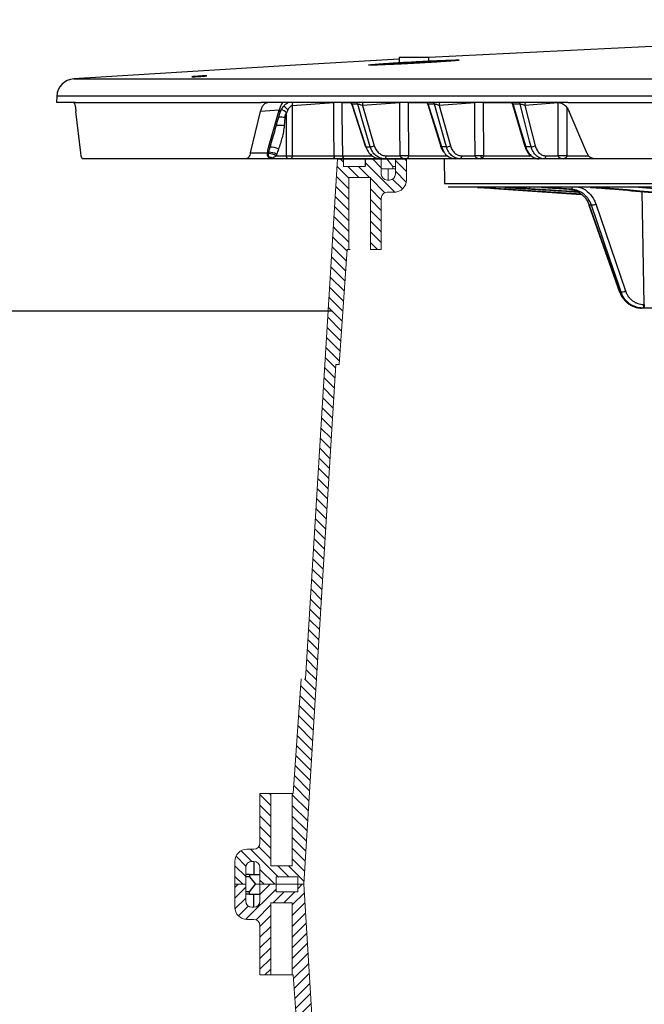
# Model space of a CAD drawing. Units: inches. Extents: x 57250 to 58300, y -1367 to -339.
# Drawn here: x 57703 to 57708, y -942 to -934 of the extents above; entities that cross this region are included whole.
import ezdxf

# ---------------------------------------------------------------- set-up
doc = ezdxf.new("R2010")
doc.units = ezdxf.units.IN
doc.header["$MEASUREMENT"] = 0

# ---------------------------------------------------------------- blocks, each defined once
blk = doc.blocks.new('riser')
h = blk.add_hatch()
h.set_pattern_fill('ANSI31', color=256, scale=0.499998, angle=180)
h.set_pattern_definition([(225, (114.47322, 43.83355), (0.044193999, -0.044193999), [])])
h.paths.add_polyline_path([(-25.7802, 5.25), (-25.6902, 5.25), (-25.6902, 5.8475), (-25.5133, 5.8475), (-25.5133, 5.25), (-25.5059, 5.25), (-25.4395, 4.3), (-25.4036, 4.3), (-25.14, 0), (-25.09, 0), (-25.09, 0.0625), (-24.91, 0.0625), (-24.91, 0), (-24.7775, 0), (-24.7775, 0.1249, -0.414747), (-24.7275, 0.175), (-24.7275, 0.175), (-24.71, 0.175, -0.413486), (-24.66, 0.1251), (-24.66, 0), (-24.57, 0), (-24.57, 0.1751, 0.417855), (-24.6714, 0.275), (-24.7275, 0.275, -0.41368), (-24.7775, 0.3249), (-24.7775, 0.75), (-24.8675, 0.75), (-24.8675, 0.1525), (-25.045, 0.1525), (-25.045, 0.75), (-25.0586, 0.75), (-25.125, 1.7), (-25.154, 1.7), (-25.4177, 6), (-25.4677, 6), (-25.4677, 5.9375), (-25.6477, 5.9375), (-25.6477, 6), (-25.7802, 6), (-25.7802, 5.8601, -0.414896), (-25.8302, 5.81), (-25.8302, 5.81), (-25.8477, 5.81, -0.413623), (-25.8977, 5.8599), (-25.8977, 6), (-25.9877, 6), (-25.9877, 5.8099, 0.414159), (-25.8876, 5.71), (-25.8302, 5.71, -0.413531), (-25.7802, 5.6601)])
at = {"linetype": 'Continuous', "lineweight": 15}
for p, q in [((-25.9877, 6), (-25.9877, 5.81)), ((-25.8977, 6), (-25.9877, 6)), ((-25.8977, 5.86), (-25.8977, 6)), ((-25.7802, 6), (-25.8183, 6)), ((-25.7802, 6), (-25.7802, 5.86)), ((-25.7802, 6), (-25.6477, 6)), ((-25.6477, 6), (-25.6477, 5.9375)), ((-25.6477, 6), (-25.4677, 6)), ((-25.4677, 5.9375), (-25.4677, 6)), ((-25.4677, 6), (-25.4177, 6)), ((-25.154, 1.7), (-25.4177, 6)), ((-25.6477, 5.9375), (-25.4677, 5.9375)), ((-25.8302, 5.81), (-25.8477, 5.81)), ((-25.6902, 5.25), (-25.6902, 5.8475)), ((-25.6902, 5.8475), (-25.5133, 5.8475)), ((-25.5133, 5.25), (-25.5133, 5.8475)), ((-25.8877, 5.71), (-25.8302, 5.71)), ((-25.7802, 5.66), (-25.7802, 5.25)), ((-25.7802, 5.25), (-25.6902, 5.25)), ((-25.6832, 5.25), (-25.6902, 5.25)), ((-25.6832, 5.25), (-25.5198, 5.25)), ((-25.5198, 5.25), (-25.5133, 5.25)), ((-25.5133, 5.25), (-25.5059, 5.25)), ((-25.4395, 4.3), (-25.5059, 5.25)), ((-25.4036, 4.3), (-25.14, 0)), ((-25.154, 1.7), (-25.125, 1.7)), ((-25.125, 1.7), (-25.1249, 1.7)), ((-25.1249, 1.7), (-25.0585, 0.75)), ((-25.045, 0.75), (-25.0586, 0.75)), ((-25.045, 0.75), (-25.045, 0.1525)), ((-25.0357, 0.75), (-25.045, 0.75)), ((-24.7775, 0.75), (-24.8675, 0.75)), ((-24.8675, 0.75), (-24.8675, 0.1525)), ((-24.7775, 0.325), (-24.7775, 0.75)), ((-24.67, 0.275), (-24.7275, 0.275)), ((-24.6663, 0.275), (-24.67, 0.275)), ((-24.7275, 0.175), (-24.71, 0.175)), ((-24.7211, 0.175), (-24.7211, 0.0812)), ((-24.57, 0), (-24.57, 0.175)), ((-24.8675, 0.1525), (-25.045, 0.1525)), ((-24.7775, 0), (-24.7775, 0.125)), ((-24.66, 0.125), (-24.66, 0)), ((-25.09, 0.0625), (-25.09, 0)), ((-24.91, 0.0625), (-25.09, 0.0625)), ((-24.6813, 0.0812), (-24.7775, 0.0812)), ((-24.6813, 0.0625), (-24.7312, 0)), ((-24.6813, 0.0812), (-24.6813, 0.0625)), ((-24.6813, 0.0812), (-24.66, 0.0812)), ((-24.6813, 0.0625), (-24.66, 0.0625))]:
    blk.add_line(p, q, dxfattribs=at)
for p, q in [((-25.8682, 5.9187), (-25.8977, 5.9187)), ((-25.8302, 5.81), (-25.8302, 5.9187)), ((-25.14, 0), (-24.57, 0)), ((-24.91, 0), (-24.91, 0.0625))]:
    blk.add_line(p, q)
for points in [[(-25.8682, 5.9187), (-25.8682, 5.9375), (-25.8183, 6)], [(-25.8682, 5.9375), (-25.8977, 5.9375)], [(-25.8682, 5.9187), (-25.7802, 5.9187)]]:
    blk.add_lwpolyline(points)
for centre, radius, start, end in [((-25.8877, 5.81), 0.1, 180, 270), ((-25.8477, 5.86), 0.05, 180, 270), ((-25.8302, 5.86), 0.05, 270, 0), ((-25.8302, 5.66), 0.05, 0, 90), ((-24.7275, 0.325), 0.05, 180, 270), ((-24.67, 0.175), 0.1, 0, 90), ((-24.6663, 0.1751), 0.0999, 84.25721, 90.00015), ((-24.7275, 0.125), 0.05, 90, 180), ((-24.71, 0.125), 0.05, 0, 90)]:
    blk.add_arc(centre, radius, start, end, dxfattribs=at)
blk = doc.blocks.new('lidd')
at = {"linetype": 'Continuous', "lineweight": 25}
for p, q in [((-11.9536, 1.9522), (-11.9536, 1.9012)), ((-11.9536, 1.9522), (-11.708, 1.9522)), ((-11.708, 1.9144), (-11.708, 1.9522)), ((-14.6445, 1.7718), (-1.6377, 1.7718)), ((-14.7843, 1.63), (-14.7871, 1.5768)), ((-1.6538, 1.63), (-14.7843, 1.63)), ((-14.6294, 1.5768), (-14.7871, 1.5768)), ((-10.5583, 1.5768), (-13.0943, 1.5768)), ((-12.8375, 1.5505), (-12.8373, 1.1365)), ((-12.4944, 1.5757), (-12.8371, 1.5506)), ((-12.4944, 1.5768), (-12.4944, 1.5757)), ((-12.4271, 1.5768), (-12.4271, 1.5757)), ((-12.3563, 1.5757), (-12.4271, 1.5757)), ((-12.353, 1.5757), (-12.3456, 1.5614)), ((-12.3456, 1.5615), (-12.232, 1.2117)), ((-12.2961, 1.5627), (-12.3426, 1.5627)), ((-11.9483, 1.5757), (-12.2575, 1.552)), ((-12.2575, 1.552), (-12.159, 1.2188)), ((-11.9483, 1.5757), (-11.9484, 1.5768)), ((-11.8796, 1.5757), (-11.8797, 1.5768)), ((-11.7295, 1.5757), (-11.8796, 1.5757)), ((-11.7167, 1.5612), (-11.6082, 1.212)), ((-11.6605, 1.5627), (-11.7127, 1.5627)), ((-11.3284, 1.5757), (-11.6216, 1.552)), ((-11.6216, 1.552), (-11.529, 1.2188)), ((-11.3284, 1.5757), (-11.3284, 1.5768)), ((-11.2586, 1.5757), (-11.2586, 1.5768)), ((-11.0286, 1.5757), (-11.2586, 1.5757)), ((-11.0154, 1.5608), (-10.9127, 1.2124)), ((-10.9527, 1.5627), (-11.0104, 1.5627)), ((-10.6382, 1.5757), (-10.9137, 1.552)), ((-10.9137, 1.552), (-10.8276, 1.2188)), ((-14.5865, 1.1622), (-14.6253, 1.5016)), ((-13.1811, 1.1622), (-13.0994, 1.5016)), ((-12.9443, 1.5131), (-13.0994, 1.5016)), ((-13.0327, 1.205), (-12.9443, 1.5131)), ((-12.8845, 1.1365), (-12.8847, 1.4922)), ((-10.4021, 1.1622), (-10.5465, 1.5016)), ((-12.8996, 1.4535), (-12.9039, 1.3847)), ((-13.0204, 1.2082), (-13, 1.2785)), ((-13.1811, 1.1622), (-13.0407, 1.1622)), ((-12.2283, 1.2109), (-12.1921, 1.2109)), ((-11.5627, 1.2109), (-11.6034, 1.2109)), ((-11.6034, 1.2109), (-11.584, 1.1702)), ((-10.8617, 1.2109), (-10.9066, 1.2109)), ((-12.5009, 1.1122), (-14.5712, 1.1122)), ((-12.969, 1.1365), (-12.8845, 1.1365)), ((-12.8373, 1.1365), (-12.4894, 1.1365)), ((-12.4222, 1.1365), (-12.1797, 1.1365)), ((-10.3441, 1.1122), (-12.4, 1.1122)), ((-12.0602, 1.1365), (-11.9446, 1.1365)), ((-11.8759, 1.1365), (-11.5588, 1.1365)), ((-11.582, 1.1122), (-11.5784, 0.9067)), ((-11.4355, 1.1365), (-11.3259, 1.1365)), ((-11.2736, 1.1246), (-11.2797, 1.1246)), ((-11.2561, 1.1365), (-10.8665, 1.1365)), ((-10.74, 1.1365), (-10.6371, 1.1365)), ((-10.5667, 1.1365), (-10.3902, 1.1365)), ((-6.3255, 1.1122), (-10.3395, 1.1122)), ((-11.5784, 0.9067), (11.6742, 0.9067)), ((11.6442, 0.8772), (-11.5484, 0.8772)), ((-10.4486, 0.8185), (-11.1558, 0.8656)), ((-11.0461, 0.8755), (-11.0785, 0.8755)), ((-10.4793, 0.8381), (-10.8737, 0.8633)), ((-10.7405, 0.8755), (-10.7762, 0.8755)), ((-10.6736, 0.8686), (-10.5487, 0.8597)), ((-10.6734, 0.8686), (-10.6736, 0.8686)), ((-10.6734, 0.8686), (-10.5485, 0.8597)), ((-10.5281, 0.8597), (-10.6529, 0.8686)), ((-10.5485, 0.8597), (-10.5487, 0.8597)), ((-10.5485, 0.8597), (-10.5281, 0.8597)), ((-10.3081, 0.8755), (-10.3707, 0.8755)), ((-9.9748, 0.8772), (-8.5595, 0.7519)), ((-9.926, -0.0933), (-9.9442, 0.8401)), ((-10.3271, 0.7383), (-10.0818, 0.0185)), ((-10.3834, 0.7289), (-10.1304, 0.0091)), ((-10.3631, 0.7286), (-10.3819, 0.7286)), ((-10.1289, 0.0088), (-10.1179, 0.0088)), ((-9.7295, -0.1228), (-9.9496, -0.1228)), ((-9.9305, -0.0933), (-9.926, -0.0933))]:
    blk.add_line(p, q, dxfattribs=at)
at = {"linetype": 'Continuous', "lineweight": 25, "flags": 128}
for points in [[(-11.9536, 1.9351), (-12.8102, 1.8867), (-14.6445, 1.7718)], [(-12.4894, 1.1365), (-12.492, 1.3686), (-12.4944, 1.5757)], [(-12.4271, 1.5757), (-12.426, 1.4757), (-12.4222, 1.1365)], [(-12.3426, 1.5627), (-12.3388, 1.551), (-12.2777, 1.3631), (-12.2283, 1.2109)], [(-12.1921, 1.2109), (-12.206, 1.2579), (-12.2616, 1.4457), (-12.2961, 1.5627)], [(-11.9446, 1.1365), (-11.9467, 1.3808), (-11.9483, 1.5757)], [(-11.8796, 1.5757), (-11.8792, 1.5277), (-11.8759, 1.1365)], [(-11.7127, 1.5627), (-11.7091, 1.551), (-11.6507, 1.3631), (-11.6034, 1.2109)], [(-11.5627, 1.2109), (-11.5758, 1.2579), (-11.628, 1.4457), (-11.6605, 1.5627)], [(-11.3259, 1.1365), (-11.3273, 1.3808), (-11.3284, 1.5757)], [(-11.2586, 1.5757), (-11.2583, 1.5277), (-11.2561, 1.1365)], [(-11.0104, 1.5627), (-11.0069, 1.551), (-10.9515, 1.3631), (-10.9066, 1.2109)], [(-10.8617, 1.2109), (-10.8739, 1.2579), (-10.9224, 1.4457), (-10.9527, 1.5627)], [(-10.6371, 1.1365), (-10.6377, 1.3808), (-10.6382, 1.5757)], [(-10.5677, 1.5358), (-10.5677, 1.5277), (-10.5667, 1.1365)], [(-12.2283, 1.2109), (-12.2304, 1.2109), (-12.2316, 1.2113), (-12.232, 1.2117)], [(-11.6034, 1.2109), (-11.6058, 1.2109), (-11.6074, 1.2113), (-11.6082, 1.212), (-11.6082, 1.212)], [(-10.9066, 1.2109), (-10.9094, 1.2109), (-10.9114, 1.2113), (-10.9125, 1.212), (-10.9127, 1.2124)], [(-12.8724, 1.1122), (-12.8747, 1.1127), (-12.877, 1.114), (-12.8791, 1.1163), (-12.8809, 1.1193), (-12.8824, 1.123), (-12.8835, 1.1272), (-12.8843, 1.1318), (-12.8845, 1.1365)], [(-12.8373, 1.1365), (-12.8376, 1.1318), (-12.8383, 1.1272), (-12.8394, 1.123), (-12.8408, 1.1193), (-12.8425, 1.1163), (-12.8445, 1.114), (-12.8466, 1.1127), (-12.8488, 1.1122)], [(-12.4894, 1.1365), (-12.4897, 1.1318), (-12.4904, 1.1272), (-12.4915, 1.123), (-12.4929, 1.1193), (-12.4946, 1.1163), (-12.4966, 1.114), (-12.4987, 1.1127), (-12.5009, 1.1122)], [(-12.0734, 1.1122), (-12.0709, 1.1127), (-12.0684, 1.114), (-12.0662, 1.1163), (-12.0642, 1.1193), (-12.0626, 1.123), (-12.0613, 1.1272), (-12.0606, 1.1318), (-12.0602, 1.1365)], [(-11.4503, 1.1122), (-11.4475, 1.1127), (-11.4448, 1.114), (-11.4422, 1.1163), (-11.44, 1.1193), (-11.4382, 1.123), (-11.4368, 1.1272), (-11.4359, 1.1318), (-11.4355, 1.1365)], [(-11.2736, 1.1246), (-11.2706, 1.1251), (-11.268, 1.1264)], [(-10.7563, 1.1122), (-10.7532, 1.1127), (-10.7502, 1.114), (-10.7474, 1.1163), (-10.745, 1.1193), (-10.7429, 1.123), (-10.7414, 1.1272), (-10.7404, 1.1318), (-10.74, 1.1365)], [(-11.2268, 0.8702), (-11.1676, 0.8662), (-10.931, 0.8502), (-10.4476, 0.8176)], [(-11.039, 0.8772), (-11.0423, 0.8759), (-11.0461, 0.8755)], [(-10.7405, 0.8755), (-10.7363, 0.8759), (-10.7325, 0.8772)], [(-10.3081, 0.8755), (-10.3032, 0.8758), (-10.2988, 0.8772)], [(-10.3819, 0.7286), (-10.3832, 0.7287), (-10.3834, 0.7289)], [(-10.3819, 0.7286), (-10.3621, 0.6722), (-10.2828, 0.4467), (-10.1289, 0.0088)], [(-10.1179, 0.0088), (-10.1371, 0.0652), (-10.2139, 0.2907), (-10.3631, 0.7286)], [(-10.1289, 0.0088), (-10.1302, 0.0089), (-10.1304, 0.0091)], [(-9.9305, -0.0933), (-9.9307, -0.0991), (-9.9312, -0.1046), (-9.9321, -0.1097), (-9.9333, -0.1142), (-9.9347, -0.1179), (-9.9362, -0.1206), (-9.938, -0.1222), (-9.9398, -0.1228)], [(-9.926, -0.0933), (-9.9262, -0.0991), (-9.9267, -0.1046), (-9.9276, -0.1097), (-9.9287, -0.1142), (-9.9301, -0.1179), (-9.9317, -0.1206), (-9.9334, -0.1222), (-9.9352, -0.1228)]]:
    blk.add_lwpolyline(points, dxfattribs=at)
at = {"linetype": 'Continuous', "lineweight": 25}
for centre, radius, start, end in [((0.0479, -218.065), 220.3272, 89.333749, 93.058554), ((-14.6345, 1.6221), 0.15, 93.82359, 177), ((-12.8264, 1.4995), 0.1187, 139.38827, 173.42089), ((-13.008, 1.4093), 0.171, 38.42226, 53.8463), ((-12.7442, 1.5561), 0.0935, 167.23611, 183.41633), ((-12.7436, 1.5558), 0.0937, 167.04614, 183.18525), ((-12.4607, 0.5716), 1.0047, 88.08204, 91.91796), ((-12.3926, 1.5474), 0.0524, 17.02716, 34.14848), ((-12.3463, 1.5474), 0.0524, 16.96163, 34.04669), ((-12.1745, 1.5563), 0.0831, 165.69485, 182.91368), ((-11.914, 0.52), 1.0562, 88.1358, 91.8642), ((-11.7641, 1.5479), 0.0534, 16.13748, 32.7477), ((-11.712, 1.5479), 0.0536, 16.06371, 32.62969), ((-11.5471, 1.5555), 0.0746, 163.42958, 182.66349), ((-11.2935, 0.4827), 1.0936, 88.1721, 91.8279), ((-11.0634, 1.5484), 0.055, 15.14498, 31.13611), ((-11.0059, 1.5484), 0.0551, 15.06348, 31.00142), ((-10.8455, 1.5549), 0.0683, 161.29344, 182.38199), ((-12.9781, 1.397), 0.1334, 45.55713, 67.10014), ((-12.9648, 0.7934), 0.5944, 84.11894, 90.37632), ((-12.968, 0.75), 0.7068, 84.4453, 88.42865), ((-13.0444, 1.1878), 0.0258, 278.05542, 303.69358), ((-13.0309, 1.2236), 0.0187, 264.40791, 304.24673), ((-13.0486, 0.9916), 0.1654, 61.23873, 84.20456), ((-13.0404, 0.9748), 0.1918, 66.56978, 86.89423), ((-13.0186, 1.0693), 0.1389, 61.00321, 90.74533), ((-12.1968, 1.3043), 0.0935, 272.88796, 293.89898), ((-11.5658, 1.3004), 0.0895, 272.00099, 294.32823), ((-10.8635, 1.2962), 0.0853, 271.16664, 294.87239), ((-13.0242, 1.0693), 0.0542, 63.49372, 92.07901), ((-12.8609, 4.2545), 3.118, 269.5663, 270.4337), ((-12.3986, 1.1358), 0.0236, 178.17182, 266.50214), ((-11.9103, 0.0818), 1.0553, 88.13366, 91.86634), ((-11.291, 0.0444), 1.0927, 88.17009, 91.82991), ((-10.6019, 0.0221), 1.115, 88.19084, 91.80916), ((-11.1409, 0.8755), 0.0179, 174.67588, 213.67675), ((-10.8525, 0.8751), 0.0242, 174.92528, 209.021), ((-10.6568, 0.879), 0.0111, 290.48013, 350.44902), ((-10.5393, 0.8772), 0.0207, 302.47959, 0.0612), ((-10.2802, 0.8904), 0.0176, 269.49246, 311.33651), ((-10.3805, 0.8645), 0.1371, 277.28168, 292.94328), ((-10.1352, 0.1446), 0.1369, 277.2658, 292.95137)]:
    blk.add_arc(centre, radius, start, end, dxfattribs=at)
for points, knots in [([(-11.5662, 1.9265), (-11.5838, 1.9259), (-11.6028, 1.9251), (-11.6333, 1.9238), (-11.6438, 1.9234), (-11.6655, 1.9224), (-11.6768, 1.9219), (-11.7109, 1.9203), (-11.7343, 1.9192), (-11.7823, 1.9167), (-11.8072, 1.9154), (-11.8561, 1.9128), (-11.8804, 1.9114), (-11.9166, 1.9094), (-11.9286, 1.9086), (-11.9521, 1.9073), (-11.9751, 1.9059), (-11.9972, 1.9045), (-12.0188, 1.9031), (-12.0294, 1.9024), (-12.0601, 1.9004), (-12.079, 1.8991), (-12.1049, 1.8973), (-12.1131, 1.8967), (-12.1287, 1.8955), (-12.1361, 1.8949), (-12.1565, 1.8933), (-12.168, 1.8923), (-12.1821, 1.8909), (-12.1862, 1.8905), (-12.1934, 1.8897), (-12.1963, 1.8893), (-12.2034, 1.8883), (-12.2058, 1.8878), (-12.2058, 1.8869), (-12.2033, 1.8866), (-12.1961, 1.8863), (-12.1931, 1.8863), (-12.1859, 1.8863), (-12.1817, 1.8863), (-12.1675, 1.8865), (-12.156, 1.8867), (-12.1287, 1.8875), (-12.1128, 1.888), (-12.0781, 1.8893), (-12.0592, 1.89), (-12.0284, 1.8913), (-12.0178, 1.8918), (-11.9961, 1.8927), (-11.974, 1.8938), (-11.9509, 1.8949), (-11.9275, 1.896), (-11.9155, 1.8966), (-11.8791, 1.8984), (-11.8548, 1.8997), (-11.8181, 1.9017), (-11.8059, 1.9024), (-11.7814, 1.9037), (-11.7691, 1.9044), (-11.7331, 1.9065), (-11.7097, 1.9079), (-11.6757, 1.91), (-11.6645, 1.9107), (-11.6428, 1.912), (-11.6323, 1.9127), (-11.6019, 1.9147), (-11.583, 1.916), (-11.5568, 1.9179), (-11.5485, 1.9185), (-11.5329, 1.9197), (-11.5184, 1.9208), (-11.5058, 1.9218), (-11.4942, 1.9228), (-11.4889, 1.9233), (-11.4748, 1.9247), (-11.4678, 1.9255), (-11.4582, 1.9268), (-11.4558, 1.9274), (-11.4558, 1.9283), (-11.4582, 1.9286), (-11.4654, 1.9288), (-11.4685, 1.9289), (-11.4756, 1.9289), (-11.4798, 1.9289), (-11.4938, 1.9287), (-11.5054, 1.9284), (-11.533, 1.9277), (-11.5486, 1.9272), (-11.5662, 1.9265)], [0, 0, 0, 0, 0.03125, 0.03125, 0.046875, 0.046875, 0.0625, 0.0625, 0.09375, 0.09375, 0.125, 0.125, 0.15625, 0.15625, 0.171875, 0.171875, 0.1875, 0.203125, 0.203125, 0.21875, 0.21875, 0.25, 0.25, 0.265625, 0.265625, 0.28125, 0.28125, 0.3125, 0.3125, 0.328125, 0.328125, 0.34375, 0.34375, 0.375, 0.375, 0.40625, 0.40625, 0.421875, 0.421875, 0.4375, 0.4375, 0.46875, 0.46875, 0.5, 0.5, 0.53125, 0.53125, 0.546875, 0.546875, 0.5625, 0.578125, 0.578125, 0.59375, 0.59375, 0.625, 0.625, 0.640625, 0.640625, 0.65625, 0.65625, 0.6875, 0.6875, 0.703125, 0.703125, 0.71875, 0.71875, 0.75, 0.75, 0.765625, 0.765625, 0.78125, 0.796875, 0.796875, 0.8125, 0.8125, 0.84375, 0.84375, 0.875, 0.875, 0.90625, 0.90625, 0.921875, 0.921875, 0.9375, 0.9375, 0.96875, 0.96875, 1, 1, 1, 1]), ([(-11.9534, 1.9012), (-11.9535, 1.9012), (-11.9558, 1.9009), (-11.9476, 1.9008), (-11.9282, 1.9012), (-11.8964, 1.9025), (-11.8575, 1.9043), (-11.8155, 1.9065), (-11.7753, 1.9089), (-11.7411, 1.9112), (-11.718, 1.913), (-11.7072, 1.9142), (-11.709, 1.9144), (-11.7094, 1.9144)], [0, 0, 0, 0, 0.002426, 0.109682, 0.216837, 0.324, 0.431274, 0.538714, 0.646302, 0.753958, 0.861567, 0.969039, 1, 1, 1, 1]), ([(-13.553, 1.798), (-13.5507, 1.798), (-13.5488, 1.7981), (-13.5457, 1.7981), (-13.5445, 1.7981), (-13.5429, 1.798), (-13.5425, 1.798), (-13.5425, 1.7978), (-13.5429, 1.7977), (-13.5453, 1.7973), (-13.5485, 1.797), (-13.5576, 1.7961), (-13.5635, 1.7956), (-13.5736, 1.7949), (-13.5773, 1.7946), (-13.5849, 1.7941), (-13.5887, 1.7938), (-13.5968, 1.7933), (-13.6009, 1.793), (-13.609, 1.7925), (-13.6131, 1.7923), (-13.6252, 1.7916), (-13.6329, 1.7912), (-13.6431, 1.7907), (-13.6462, 1.7905), (-13.652, 1.7903), (-13.6547, 1.7902), (-13.6615, 1.79), (-13.6647, 1.7899), (-13.6679, 1.79), (-13.6679, 1.7902), (-13.6655, 1.7906), (-13.6643, 1.7907), (-13.6612, 1.7911), (-13.6592, 1.7913), (-13.6547, 1.7917), (-13.6521, 1.7919), (-13.6463, 1.7924), (-13.6432, 1.7927), (-13.6329, 1.7934), (-13.6253, 1.794), (-13.6132, 1.7948), (-13.6092, 1.795), (-13.601, 1.7955), (-13.5969, 1.7958), (-13.5849, 1.7965), (-13.5771, 1.7969), (-13.5636, 1.7976), (-13.5576, 1.7978), (-13.553, 1.798)], [0, 0, 0, 0, 0.03125, 0.03125, 0.0625, 0.0625, 0.09375, 0.09375, 0.125, 0.125, 0.1875, 0.1875, 0.25, 0.25, 0.28125, 0.28125, 0.3125, 0.3125, 0.34375, 0.34375, 0.375, 0.375, 0.4375, 0.4375, 0.46875, 0.46875, 0.5, 0.5, 0.5625, 0.5625, 0.625, 0.625, 0.65625, 0.65625, 0.6875, 0.6875, 0.71875, 0.71875, 0.75, 0.75, 0.8125, 0.8125, 0.84375, 0.84375, 0.875, 0.875, 0.9375, 0.9375, 1, 1, 1, 1]), ([(-14.6457, 1.5768), (-14.6439, 1.5768), (-14.6421, 1.5751), (-14.6393, 1.57), (-14.6383, 1.5678), (-14.6365, 1.5628), (-14.6356, 1.5599), (-14.6329, 1.5501), (-14.6311, 1.5419), (-14.628, 1.5234), (-14.6266, 1.513), (-14.6253, 1.5016)], [0, 0, 0, 0, 0.25, 0.25, 0.375, 0.375, 0.5, 0.5, 0.75, 0.75, 1, 1, 1, 1]), ([(-14.6294, 1.5768), (-14.5085, 1.5768), (-14.3181, 1.5768), (-13.804, 1.5768), (-13.4802, 1.5768), (-13.0943, 1.5768)], [0, 0, 0, 0, 0.5, 0.5, 1, 1, 1, 1]), ([(-13.0994, 1.5016), (-13.0966, 1.513), (-13.0932, 1.5234), (-13.087, 1.5373), (-13.0848, 1.5417), (-13.0801, 1.5497), (-13.0777, 1.5534), (-13.07, 1.5632), (-13.0643, 1.5683), (-13.0526, 1.5751), (-13.0466, 1.5768), (-13.0403, 1.5768)], [0, 0, 0, 0, 0.25, 0.25, 0.375, 0.375, 0.5, 0.5, 0.75, 0.75, 1, 1, 1, 1]), ([(-12.9379, 1.4891), (-12.9356, 1.4972), (-12.9303, 1.5159), (-12.9138, 1.5406), (-12.894, 1.5618), (-12.8793, 1.5714), (-12.8728, 1.5757)], [0, 0, 0, 0, 0.22347, 0.522622, 0.789184, 1, 1, 1, 1]), ([(-12.8375, 1.5505), (-12.8415, 1.55), (-12.8455, 1.5482), (-12.8528, 1.5434), (-12.856, 1.5404), (-12.8649, 1.5306), (-12.8697, 1.5232), (-12.874, 1.5156)], [0, 0, 0, 0, 0.25, 0.25, 0.5, 0.5, 1, 1, 1, 1]), ([(-12.3426, 1.5627), (-12.3436, 1.5627), (-12.3448, 1.5628), (-12.3457, 1.5624), (-12.3455, 1.5619), (-12.3453, 1.5616)], [0, 0, 0, 0, 0.505125, 0.616886, 1, 1, 1, 1]), ([(-12.2575, 1.552), (-12.2634, 1.5547), (-12.2704, 1.5574), (-12.2812, 1.5606), (-12.2848, 1.5615), (-12.2913, 1.5626), (-12.2942, 1.5629), (-12.2961, 1.5627)], [0, 0, 0, 0, 0.5, 0.5, 0.75, 0.75, 1, 1, 1, 1]), ([(-11.7246, 1.5757), (-11.722, 1.5725), (-11.7185, 1.5681), (-11.7176, 1.5626), (-11.7173, 1.5611)], [0, 0, 0, 0, 0.722839, 1, 1, 1, 1]), ([(-11.7127, 1.5627), (-11.7139, 1.5627), (-11.7153, 1.5628), (-11.7167, 1.5623), (-11.7166, 1.5617), (-11.7165, 1.5612)], [0, 0, 0, 0, 0.436779, 0.533418, 1, 1, 1, 1]), ([(-11.6216, 1.552), (-11.6272, 1.5547), (-11.634, 1.5574), (-11.6448, 1.5606), (-11.6485, 1.5615), (-11.6552, 1.5626), (-11.6583, 1.5629), (-11.6605, 1.5627)], [0, 0, 0, 0, 0.5, 0.5, 0.75, 0.75, 1, 1, 1, 1]), ([(-11.0234, 1.5757), (-11.0219, 1.5739), (-11.0181, 1.5696), (-11.0169, 1.564), (-11.0162, 1.5606)], [0, 0, 0, 0, 0.408548, 1, 1, 1, 1]), ([(-11.0104, 1.5627), (-11.0117, 1.5628), (-11.0133, 1.5628), (-11.0152, 1.5622), (-11.0161, 1.5617), (-11.0154, 1.5609), (-11.0154, 1.5609)], [0, 0, 0, 0, 0.3909, 0.477388, 0.975821, 1, 1, 1, 1]), ([(-10.9137, 1.552), (-10.919, 1.5547), (-10.9255, 1.5574), (-10.9363, 1.5606), (-10.94, 1.5615), (-10.947, 1.5626), (-10.9503, 1.5629), (-10.9527, 1.5627)], [0, 0, 0, 0, 0.5, 0.5, 0.75, 0.75, 1, 1, 1, 1]), ([(-10.6387, 1.5768), (-10.6295, 1.5768), (-10.6204, 1.5751), (-10.6071, 1.57), (-10.6027, 1.5678), (-10.5941, 1.5628), (-10.59, 1.5599), (-10.5779, 1.55), (-10.5704, 1.5419), (-10.5571, 1.5234), (-10.5514, 1.513), (-10.5465, 1.5016)], [0, 0, 0, 0, 0.25, 0.25, 0.375, 0.375, 0.5, 0.5, 0.75, 0.75, 1, 1, 1, 1]), ([(-10.5583, 1.5768), (-9.9767, 1.5768), (-9.3449, 1.5768), (-7.9989, 1.5768), (-7.2847, 1.5768), (-6.5393, 1.5768)], [0, 0, 0, 0, 0.5, 0.5, 1, 1, 1, 1]), ([(-13.0008, 1.2739), (-12.9994, 1.2788), (-12.9789, 1.3506), (-12.9582, 1.4225), (-12.9388, 1.4895)], [0, 0, 0, 0, 0.067621, 1, 1, 1, 1]), ([(-12.9389, 1.4895), (-12.938, 1.4928), (-12.9365, 1.4982), (-12.9355, 1.5054), (-12.9357, 1.51), (-12.9368, 1.5128), (-12.938, 1.5141), (-12.9396, 1.5145), (-12.9414, 1.5144), (-12.943, 1.5138), (-12.944, 1.5133), (-12.9443, 1.5131)], [0, 0, 0, 0, 0.3025987, 0.4975263, 0.6945573, 0.7663426, 0.8386061, 0.8847705, 0.9312021, 0.9738182, 1, 1, 1, 1]), ([(-12.8847, 1.4922), (-12.8888, 1.4867), (-12.8922, 1.4808), (-12.8975, 1.4676), (-12.8991, 1.4607), (-12.8996, 1.4535)], [0, 0, 0, 0, 0.5, 0.5, 1, 1, 1, 1]), ([(-12.9039, 1.3847), (-12.905, 1.3678), (-12.9075, 1.3512), (-12.9137, 1.3182), (-12.9175, 1.3019), (-12.9301, 1.2535), (-12.9401, 1.2219), (-12.9513, 1.1908)], [0, 0, 0, 0, 0.25, 0.25, 0.5, 0.5, 1, 1, 1, 1]), ([(-14.5712, 1.1122), (-14.5726, 1.1122), (-14.5741, 1.1133), (-14.5769, 1.1179), (-14.5784, 1.1213), (-14.581, 1.13), (-14.5823, 1.1354), (-14.5846, 1.1477), (-14.5856, 1.1546), (-14.5865, 1.1622)], [0, 0, 0, 0, 0.25, 0.25, 0.5, 0.5, 0.75, 0.75, 1, 1, 1, 1]), ([(-13.1811, 1.1622), (-13.1829, 1.1546), (-13.1852, 1.1477), (-13.1904, 1.1353), (-13.1935, 1.1299), (-13.2, 1.1212), (-13.2037, 1.1178), (-13.2111, 1.1133), (-13.2149, 1.1122), (-13.2188, 1.1122)], [0, 0, 0, 0, 0.25, 0.25, 0.5, 0.5, 0.75, 0.75, 1, 1, 1, 1]), ([(-13.0262, 1.1235), (-13.0309, 1.1241), (-13.0346, 1.1255), (-13.0396, 1.1297), (-13.0411, 1.1325), (-13.0425, 1.1393), (-13.0425, 1.1433), (-13.042, 1.1522), (-13.0414, 1.157), (-13.0407, 1.1622)], [0, 0, 0, 0, 0.25, 0.25, 0.5, 0.5, 0.75, 0.75, 1, 1, 1, 1]), ([(-13.0262, 1.1235), (-13.0263, 1.1245), (-13.0269, 1.1254), (-13.0282, 1.1274), (-13.029, 1.1283), (-13.0311, 1.1315), (-13.0322, 1.1337), (-13.0334, 1.139), (-13.0336, 1.142), (-13.0332, 1.1487), (-13.0326, 1.1522), (-13.0319, 1.1561)], [0, 0, 0, 0, 0.125, 0.125, 0.25, 0.25, 0.5, 0.5, 0.75, 0.75, 1, 1, 1, 1]), ([(-12.2283, 1.2109), (-12.2259, 1.2037), (-12.2231, 1.1967), (-12.2167, 1.1832), (-12.213, 1.1768), (-12.2049, 1.1647), (-12.2005, 1.1591), (-12.191, 1.1485), (-12.1858, 1.1436), (-12.175, 1.1349), (-12.1694, 1.131), (-12.1576, 1.1243), (-12.1515, 1.1214), (-12.1327, 1.1145), (-12.1198, 1.1122), (-12.1066, 1.1122)], [0, 0, 0, 0, 0.125, 0.125, 0.25, 0.25, 0.375, 0.375, 0.5, 0.5, 0.625, 0.625, 0.75, 0.75, 1, 1, 1, 1]), ([(-12.0734, 1.1122), (-12.08, 1.1122), (-12.0864, 1.1128), (-12.0993, 1.1151), (-12.1057, 1.1169), (-12.118, 1.1215), (-12.1239, 1.1243), (-12.1355, 1.1311), (-12.1411, 1.135), (-12.1516, 1.1438), (-12.1565, 1.1486), (-12.1658, 1.1591), (-12.1701, 1.1649), (-12.1818, 1.1831), (-12.1878, 1.1964), (-12.1921, 1.2109)], [0, 0, 0, 0, 0.125, 0.125, 0.25, 0.25, 0.375, 0.375, 0.5, 0.5, 0.625, 0.625, 0.75, 0.75, 1, 1, 1, 1]), ([(-12.159, 1.2188), (-12.1554, 1.2067), (-12.1504, 1.1956), (-12.1407, 1.1804), (-12.1371, 1.1757), (-12.1294, 1.1669), (-12.1253, 1.1629), (-12.1166, 1.1556), (-12.1119, 1.1523), (-12.1023, 1.1467), (-12.0974, 1.1443), (-12.0871, 1.1405), (-12.0818, 1.139), (-12.0711, 1.137), (-12.0657, 1.1365), (-12.0602, 1.1365)], [0, 0, 0, 0, 0.25, 0.25, 0.375, 0.375, 0.5, 0.5, 0.625, 0.625, 0.75, 0.75, 0.875, 0.875, 1, 1, 1, 1]), ([(-11.6081, 1.2121), (-11.608, 1.2117), (-11.6045, 1.1973), (-11.5985, 1.1824), (-11.5893, 1.1718), (-11.5891, 1.1715)], [0, 0, 0, 0, 0.028288, 0.970427, 1, 1, 1, 1]), ([(-11.584, 1.1702), (-11.5836, 1.1692), (-11.5763, 1.1535), (-11.5517, 1.1324), (-11.5185, 1.1145), (-11.4962, 1.1128), (-11.4877, 1.1122)], [0, 0, 0, 0, 0.026447, 0.397719, 0.768919, 1, 1, 1, 1]), ([(-11.4503, 1.1122), (-11.4627, 1.1122), (-11.4748, 1.1145), (-11.4924, 1.1214), (-11.4981, 1.1243), (-11.5091, 1.131), (-11.5143, 1.1349), (-11.5243, 1.1436), (-11.529, 1.1485), (-11.5378, 1.1591), (-11.5418, 1.1647), (-11.5491, 1.1768), (-11.5524, 1.1832), (-11.5582, 1.1967), (-11.5607, 1.2037), (-11.5627, 1.2109)], [0, 0, 0, 0, 0.25, 0.25, 0.375, 0.375, 0.5, 0.5, 0.625, 0.625, 0.75, 0.75, 0.875, 0.875, 1, 1, 1, 1]), ([(-11.529, 1.2188), (-11.5273, 1.2128), (-11.5252, 1.207), (-11.5205, 1.1958), (-11.5177, 1.1904), (-11.5116, 1.1803), (-11.5083, 1.1756), (-11.501, 1.1668), (-11.4971, 1.1627), (-11.4888, 1.1554), (-11.4844, 1.1522), (-11.4754, 1.1466), (-11.4706, 1.1442), (-11.4559, 1.1385), (-11.4459, 1.1365), (-11.4355, 1.1365)], [0, 0, 0, 0, 0.125, 0.125, 0.25, 0.25, 0.375, 0.375, 0.5, 0.5, 0.625, 0.625, 0.75, 0.75, 1, 1, 1, 1]), ([(-10.9126, 1.2124), (-10.9125, 1.212), (-10.9092, 1.1976), (-10.8963, 1.1715), (-10.8708, 1.1393), (-10.8381, 1.1192), (-10.8122, 1.1105), (-10.799, 1.1126), (-10.7977, 1.1128)], [0, 0, 0, 0, 0.007175, 0.248941, 0.493105, 0.736435, 0.975579, 1, 1, 1, 1]), ([(-10.9066, 1.2109), (-10.9024, 1.1964), (-10.8966, 1.1831), (-10.8857, 1.1649), (-10.8817, 1.1591), (-10.8732, 1.1486), (-10.8686, 1.1438), (-10.859, 1.135), (-10.8538, 1.1311), (-10.8433, 1.1243), (-10.8379, 1.1215), (-10.8267, 1.1169), (-10.821, 1.1151), (-10.8094, 1.1128), (-10.8035, 1.1122), (-10.7976, 1.1122)], [0, 0, 0, 0, 0.25, 0.25, 0.375, 0.375, 0.5, 0.5, 0.625, 0.625, 0.75, 0.75, 0.875, 0.875, 1, 1, 1, 1]), ([(-10.7563, 1.1122), (-10.768, 1.1122), (-10.7794, 1.1145), (-10.7959, 1.1214), (-10.8012, 1.1243), (-10.8115, 1.131), (-10.8164, 1.1349), (-10.8257, 1.1436), (-10.8302, 1.1485), (-10.8384, 1.1591), (-10.8422, 1.1647), (-10.849, 1.1768), (-10.8521, 1.1832), (-10.8575, 1.1967), (-10.8598, 1.2037), (-10.8617, 1.2109)], [0, 0, 0, 0, 0.25, 0.25, 0.375, 0.375, 0.5, 0.5, 0.625, 0.625, 0.75, 0.75, 0.875, 0.875, 1, 1, 1, 1]), ([(-10.8276, 1.2188), (-10.826, 1.2128), (-10.8241, 1.207), (-10.8196, 1.1958), (-10.8171, 1.1904), (-10.8114, 1.1803), (-10.8083, 1.1756), (-10.8015, 1.1668), (-10.7978, 1.1627), (-10.79, 1.1554), (-10.7859, 1.1522), (-10.7774, 1.1466), (-10.7729, 1.1442), (-10.7592, 1.1385), (-10.7497, 1.1365), (-10.74, 1.1365)], [0, 0, 0, 0, 0.125, 0.125, 0.25, 0.25, 0.375, 0.375, 0.5, 0.5, 0.625, 0.625, 0.75, 0.75, 1, 1, 1, 1]), ([(-10.3395, 1.1122), (-10.3458, 1.1122), (-10.352, 1.1133), (-10.3641, 1.1179), (-10.37, 1.1213), (-10.3808, 1.13), (-10.386, 1.1354), (-10.3949, 1.1477), (-10.3988, 1.1546), (-10.4021, 1.1622)], [0, 0, 0, 0, 0.25, 0.25, 0.5, 0.5, 0.75, 0.75, 1, 1, 1, 1]), ([(-13.0262, 1.1235), (-13.0286, 1.1197), (-13.0305, 1.1169), (-13.0342, 1.1132), (-13.0359, 1.1122), (-13.0376, 1.1122)], [0, 0, 0, 0, 0.5, 0.5, 1, 1, 1, 1]), ([(-12.969, 1.1365), (-12.9744, 1.132), (-12.9797, 1.1284), (-12.9898, 1.1221), (-12.9947, 1.1195), (-13, 1.1179)], [0, 0, 0, 0, 0.5, 0.5, 1, 1, 1, 1]), ([(-12.4, 1.1122), (-12.4023, 1.1122), (-12.4049, 1.1122), (-12.411, 1.1122), (-12.4145, 1.1122), (-12.422, 1.1122), (-12.426, 1.1122), (-12.4346, 1.1122), (-12.4391, 1.1122), (-12.4531, 1.1122), (-12.4631, 1.1122), (-12.4825, 1.1122), (-12.4921, 1.1122), (-12.5009, 1.1122)], [0, 0, 0, 0, 0.125, 0.125, 0.25, 0.25, 0.375, 0.375, 0.5, 0.5, 0.75, 0.75, 1, 1, 1, 1]), ([(-12.4894, 1.1365), (-12.4836, 1.1365), (-12.4772, 1.1364), (-12.4642, 1.1363), (-12.4576, 1.1363), (-12.4483, 1.1363), (-12.4452, 1.1363), (-12.4395, 1.1363), (-12.4368, 1.1363), (-12.4293, 1.1364), (-12.4252, 1.1365), (-12.4222, 1.1365)], [0, 0, 0, 0, 0.25, 0.25, 0.5, 0.5, 0.625, 0.625, 0.75, 0.75, 1, 1, 1, 1]), ([(-11.9446, 1.1365), (-11.9446, 1.1347), (-11.944, 1.133), (-11.9427, 1.1301), (-11.9418, 1.1288), (-11.9391, 1.1255), (-11.937, 1.1238), (-11.9306, 1.1195), (-11.9261, 1.1177), (-11.9126, 1.1133), (-11.9033, 1.1122), (-11.8941, 1.1122)], [0, 0, 0, 0, 0.0625, 0.0625, 0.125, 0.125, 0.25, 0.25, 0.5, 0.5, 1, 1, 1, 1]), ([(-11.8759, 1.1365), (-11.8759, 1.1347), (-11.8761, 1.133), (-11.8766, 1.1301), (-11.8769, 1.1288), (-11.8779, 1.1255), (-11.8787, 1.1238), (-11.881, 1.1195), (-11.8826, 1.1177), (-11.8875, 1.1133), (-11.8908, 1.1122), (-11.8941, 1.1122)], [0, 0, 0, 0, 0.0625, 0.0625, 0.125, 0.125, 0.25, 0.25, 0.5, 0.5, 1, 1, 1, 1]), ([(-11.3259, 1.1365), (-11.3258, 1.1347), (-11.3254, 1.133), (-11.3241, 1.1301), (-11.3234, 1.1288), (-11.3209, 1.1255), (-11.319, 1.1238), (-11.3133, 1.1195), (-11.3092, 1.1177), (-11.297, 1.1133), (-11.2886, 1.1122), (-11.2803, 1.1122)], [0, 0, 0, 0, 0.0625, 0.0625, 0.125, 0.125, 0.25, 0.25, 0.5, 0.5, 1, 1, 1, 1]), ([(-11.2561, 1.1365), (-11.2562, 1.1347), (-11.2564, 1.133), (-11.2571, 1.1301), (-11.2575, 1.1288), (-11.2588, 1.1255), (-11.2598, 1.1238), (-11.2628, 1.1195), (-11.265, 1.1177), (-11.2715, 1.1133), (-11.2759, 1.1122), (-11.2803, 1.1122)], [0, 0, 0, 0, 0.0625, 0.0625, 0.125, 0.125, 0.25, 0.25, 0.5, 0.5, 1, 1, 1, 1]), ([(-10.6371, 1.1365), (-10.637, 1.1347), (-10.6366, 1.133), (-10.6355, 1.1301), (-10.6348, 1.1288), (-10.6326, 1.1255), (-10.6309, 1.1238), (-10.6259, 1.1195), (-10.6223, 1.1177), (-10.6114, 1.1133), (-10.604, 1.1122), (-10.5966, 1.1122)], [0, 0, 0, 0, 0.0625, 0.0625, 0.125, 0.125, 0.25, 0.25, 0.5, 0.5, 1, 1, 1, 1]), ([(-10.5667, 1.1365), (-10.5667, 1.1347), (-10.567, 1.133), (-10.5678, 1.1301), (-10.5683, 1.1288), (-10.57, 1.1255), (-10.5712, 1.1238), (-10.575, 1.1195), (-10.5776, 1.1177), (-10.5857, 1.1133), (-10.5912, 1.1122), (-10.5966, 1.1122)], [0, 0, 0, 0, 0.0625, 0.0625, 0.125, 0.125, 0.25, 0.25, 0.5, 0.5, 1, 1, 1, 1]), ([(-11.1558, 0.8656), (-11.1806, 0.8673), (-11.2053, 0.8689), (-11.2545, 0.8723), (-11.2777, 0.8739), (-11.2994, 0.8755)], [0, 0, 0, 0, 0.5, 0.5, 1, 1, 1, 1]), ([(-10.8737, 0.8633), (-10.889, 0.8643), (-10.9046, 0.8653), (-10.9353, 0.8674), (-10.9504, 0.8684), (-10.9799, 0.8705), (-10.9944, 0.8715), (-11.0215, 0.8736), (-11.0342, 0.8745), (-11.0461, 0.8755)], [0, 0, 0, 0, 0.25, 0.25, 0.5, 0.5, 0.75, 0.75, 1, 1, 1, 1]), ([(-11.0365, 0.8728), (-11.0168, 0.8715), (-10.9183, 0.8652), (-10.7316, 0.8532), (-10.5647, 0.8425), (-10.4766, 0.8369)], [0, 0, 0, 0, 0.105609, 0.528047, 1, 1, 1, 1]), ([(-10.7762, 0.8755), (-10.759, 0.8744), (-10.7414, 0.8733), (-10.7069, 0.871), (-10.69, 0.8698), (-10.6734, 0.8686)], [0, 0, 0, 0, 0.5, 0.5, 1, 1, 1, 1]), ([(-10.6529, 0.8686), (-10.6695, 0.8698), (-10.6855, 0.871), (-10.7148, 0.8733), (-10.7283, 0.8744), (-10.7405, 0.8755)], [0, 0, 0, 0, 0.5, 0.5, 1, 1, 1, 1]), ([(-10.5485, 0.8597), (-10.5301, 0.8584), (-10.5119, 0.8542), (-10.4863, 0.8442), (-10.478, 0.8402), (-10.4619, 0.8309), (-10.4541, 0.8256), (-10.4394, 0.8141), (-10.4325, 0.8078), (-10.4196, 0.7942), (-10.4135, 0.7868), (-10.3971, 0.7636), (-10.3883, 0.7468), (-10.3819, 0.7286)], [0, 0, 0, 0, 0.25, 0.25, 0.375, 0.375, 0.5, 0.5, 0.625, 0.625, 0.75, 0.75, 1, 1, 1, 1]), ([(-10.3631, 0.7286), (-10.3693, 0.7468), (-10.378, 0.764), (-10.3942, 0.787), (-10.4, 0.7943), (-10.4129, 0.8079), (-10.4198, 0.8143), (-10.4343, 0.8258), (-10.4419, 0.831), (-10.4579, 0.8402), (-10.4663, 0.8443), (-10.492, 0.8543), (-10.5097, 0.8584), (-10.5281, 0.8597)], [0, 0, 0, 0, 0.25, 0.25, 0.375, 0.375, 0.5, 0.5, 0.625, 0.625, 0.75, 0.75, 1, 1, 1, 1]), ([(-10.4701, 0.8772), (-10.4618, 0.8754), (-10.4295, 0.8686), (-10.3818, 0.8312), (-10.3441, 0.7823), (-10.3309, 0.7484), (-10.3271, 0.7383)], [0, 0, 0, 0, 0.124089, 0.485752, 0.847434, 1, 1, 1, 1]), ([(-10.3707, 0.8755), (-10.3552, 0.8745), (-10.3397, 0.8735), (-10.3092, 0.8715), (-10.2945, 0.8705), (-10.2658, 0.8684), (-10.2519, 0.8673), (-10.2262, 0.8653), (-10.2143, 0.8643), (-10.2033, 0.8633)], [0, 0, 0, 0, 0.25, 0.25, 0.5, 0.5, 0.75, 0.75, 1, 1, 1, 1]), ([(-10.1289, 0.0088), (-10.1221, -0.0105), (-10.1128, -0.0282), (-10.0949, -0.0526), (-10.0884, -0.0602), (-10.0744, -0.0742), (-10.0669, -0.0807), (-10.051, -0.0924), (-10.0425, -0.0976), (-10.0252, -0.1066), (-10.0162, -0.1104), (-9.9978, -0.1165), (-9.9882, -0.1189), (-9.969, -0.122), (-9.9593, -0.1228), (-9.9496, -0.1228)], [0, 0, 0, 0, 0.25, 0.25, 0.375, 0.375, 0.5, 0.5, 0.625, 0.625, 0.75, 0.75, 0.875, 0.875, 1, 1, 1, 1]), ([(-9.9398, -0.1228), (-9.9593, -0.1228), (-9.9783, -0.1197), (-10.0061, -0.1105), (-10.0151, -0.1067), (-10.0324, -0.0977), (-10.0406, -0.0926), (-10.0565, -0.0809), (-10.064, -0.0744), (-10.0779, -0.0603), (-10.0843, -0.0528), (-10.096, -0.0367), (-10.1013, -0.0281), (-10.1106, -0.0102), (-10.1146, -0.0009), (-10.1179, 0.0088)], [0, 0, 0, 0, 0.25, 0.25, 0.375, 0.375, 0.5, 0.5, 0.625, 0.625, 0.75, 0.75, 0.875, 0.875, 1, 1, 1, 1]), ([(-10.0818, 0.0185), (-10.079, 0.0103), (-10.0756, 0.0024), (-10.0678, -0.0128), (-10.0632, -0.0201), (-10.0533, -0.0338), (-10.0479, -0.0402), (-10.0361, -0.0521), (-10.0297, -0.0577), (-10.0162, -0.0676), (-10.0092, -0.072), (-9.9945, -0.0796), (-9.9868, -0.0829), (-9.9633, -0.0907), (-9.9471, -0.0933), (-9.9305, -0.0933)], [0, 0, 0, 0, 0.125, 0.125, 0.25, 0.25, 0.375, 0.375, 0.5, 0.5, 0.625, 0.625, 0.75, 0.75, 1, 1, 1, 1])]:
    blk.add_open_spline(points, degree=3, knots=knots, dxfattribs=at)
for points in [[(-12.8371, 1.5506), (-12.8373, 1.5506), (-12.8374, 1.5506), (-12.8375, 1.5505)], [(-12.874, 1.5156), (-12.8782, 1.5081), (-12.8818, 1.5003), (-12.8847, 1.4922)], [(-13.0407, 1.1622), (-13.0396, 1.1764), (-13.0368, 1.1906), (-13.0327, 1.205)], [(-13.0319, 1.1561), (-13.0313, 1.1594), (-13.0307, 1.1628), (-13.03, 1.1663)], [(-13.03, 1.1663), (-13.0279, 1.1803), (-13.0246, 1.1943), (-13.0204, 1.2082)], [(-12.9642, 1.1508), (-12.9656, 1.1459), (-12.9672, 1.1412), (-12.969, 1.1365)], [(-12.9513, 1.1908), (-12.956, 1.1776), (-12.9601, 1.1642), (-12.9642, 1.1508)], [(-13, 1.1179), (-13.0128, 1.114), (-13.0252, 1.1122), (-13.0376, 1.1122)], [(-11.3055, 0.8755), (-11.2808, 0.8738), (-11.2546, 0.8721), (-11.2268, 0.8702)], [(-11.0785, 0.8755), (-11.0648, 0.8746), (-11.0508, 0.8737), (-11.0365, 0.8728)], [(-10.2804, 0.8728), (-10.2906, 0.8737), (-10.2998, 0.8746), (-10.3081, 0.8755)], [(-8.5827, 0.7225), (-9.1486, 0.7715), (-9.7145, 0.8218), (-10.2804, 0.8728)], [(-10.2033, 0.8633), (-10.02, 0.8469), (-9.8367, 0.8305), (-9.6534, 0.8142)]]:
    blk.add_open_spline(points, degree=3, dxfattribs=at)

msp = doc.modelspace()

# ---------------------------------------------------------------- linework, layer by layer
msp.add_line((57684.1797, -936.2554), (57705.586, -936.2554))

# ---------------------------------------------------------------- block references
at = {"color": 4}
msp.add_blockref('lidd', (57718.0944, -936.1088), dxfattribs=at)
at = {"color": 116, "true_color": 0x136734, "xscale": -1, "rotation": 180}
msp.add_blockref('riser', (57730.7708, -934.9983), dxfattribs=at)
at = {"color": 116, "true_color": 0x136734}
msp.add_blockref('riser', (57730.7708, -946.9982), dxfattribs=at)

doc.saveas('drawing.dxf')
